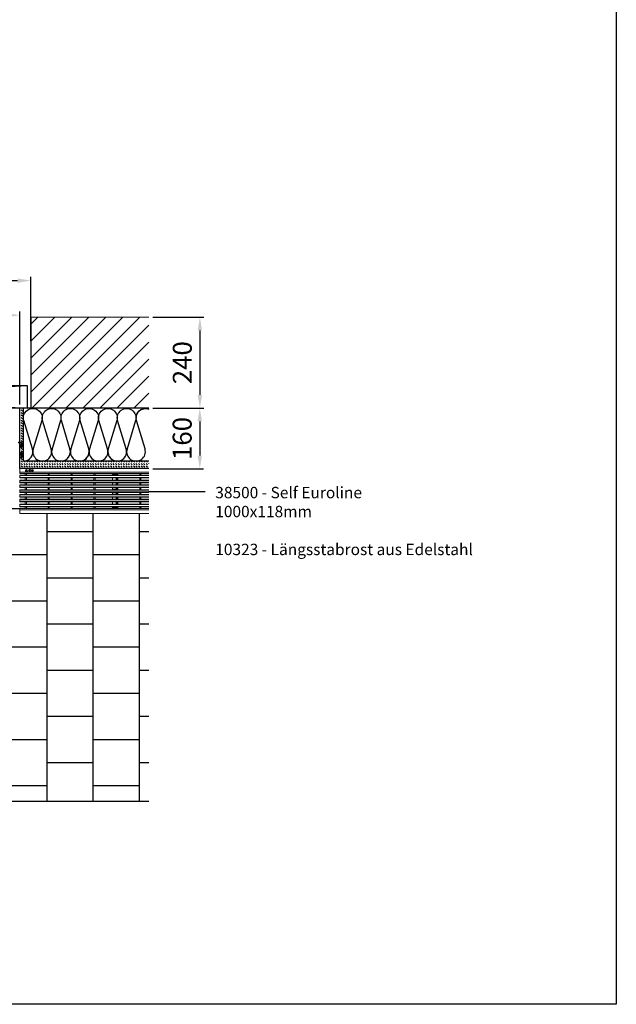
# Model space of a CAD drawing. Units: millimetres. Extents: x 20 to 4220, y -2870 to 3070.
# Drawn here: x 2645 to 4220, y -2870 to -272 of the extents above; entities that cross this region are included whole.
import ezdxf

# ---------------------------------------------------------------- set-up
doc = ezdxf.new("R2010")
doc.units = ezdxf.units.MM
doc.header["$PDSIZE"] = -1
doc.layers.get('0').update_dxf_attribs({"lineweight": 15})
for name, color, linetype in [('ARTICLE_NUMBER', 7, 'Continuous'), ('NOTES', 7, 'Continuous'), ('OBJEKT', 7, 'Continuous')]:
    doc.layers.add(name, color=color, linetype=linetype)
doc.layers.add('DIMENSION', color=3, linetype='Continuous', lineweight=25)
doc.layers.add('MARKETING_DRW', color=1, linetype='Continuous', lineweight=25)
doc.styles.add('ROMANS', font='ROMANS8')
doc.dimstyles.new('AM_ISO$0', dxfattribs={"dimtxt": 3.5, "dimasz": 3.5, "dimexe": 1, "dimexo": 1, "dimgap": 1.5, "dimtad": 1, "dimdsep": 46, "dimtxsty": 'Standard', "dimcen": 0, "dimclrd": 256, "dimclre": 256, "dimclrt": 2, "dimadec": 0, "dimazin": 2, "dimtp": 0.1, "dimtm": 0.1, "dimtfac": 0.71, "dimtdec": 3, "dimtmove": 0, "dimatfit": 3, "dimfxl": 0, "dimlwd": -1, "dimlwe": -1, "dimarcsym": 0})

# ---------------------------------------------------------------- blocks, each defined once
blk = doc.blocks.new('*D18')
at = {"layer": 'Defpoints', "color": 0}
for p in [(2674.3, -960.6), (1554.3, -1130.3), (2674.3, -1130.3)]:
    blk.add_point(p, dxfattribs=at)
at = {"layer": 'DIMENSION', "color": 0, "linetype": 'ByBlock'}
for p, q in [((1554.3, -1120.3), (1554.3, -950.6)), ((1589.3, -960.6), (2639.3, -960.6)), ((2674.3, -1120.3), (2674.3, -950.6))]:
    blk.add_line(p, q, dxfattribs=at)
at = {"layer": 'DIMENSION', "color": 0}
for points in [[(1589.3, -954.8), (1589.3, -966.5), (1554.3, -960.6)], [(2639.3, -954.8), (2639.3, -966.5), (2674.3, -960.6)]]:
    blk.add_solid(points, dxfattribs=at)
at = {"layer": 'DIMENSION', "color": 0, "insert": (2114.3, -920.6), "char_height": 50, "attachment_point": 5}
blk.add_mtext('1120', dxfattribs=at)
blk = doc.blocks.new('*D19')
at = {"layer": 'Defpoints', "color": 0}
for p in [(2644.9, -1051.9), (2644.9, -1297.2), (1594.9, -1336)]:
    blk.add_point(p, dxfattribs=at)
at = {"layer": 'DIMENSION', "color": 0, "linetype": 'ByBlock'}
for p, q in [((1594.9, -1326), (1594.9, -1041.9)), ((1629.9, -1051.9), (2609.9, -1051.9)), ((2644.9, -1287.2), (2644.9, -1041.9))]:
    blk.add_line(p, q, dxfattribs=at)
at = {"layer": 'DIMENSION', "color": 0}
for points in [[(1629.9, -1046.1), (1629.9, -1057.7), (1594.9, -1051.9)], [(2609.9, -1046.1), (2609.9, -1057.7), (2644.9, -1051.9)]]:
    blk.add_solid(points, dxfattribs=at)
at = {"layer": 'DIMENSION', "color": 0, "insert": (2119.9, -1011.9), "char_height": 50, "attachment_point": 5}
blk.add_mtext('1050', dxfattribs=at)
blk = doc.blocks.new('*D20')
at = {"layer": 'Defpoints', "color": 0}
for p in [(2986.1, -1057.1), (2986.1, -1297.1), (3120.6, -1297.1)]:
    blk.add_point(p, dxfattribs=at)
at = {"layer": 'DIMENSION', "color": 0, "linetype": 'ByBlock'}
for p, q in [((2996.1, -1057.1), (3130.6, -1057.1)), ((3120.6, -1092.1), (3120.6, -1262.1)), ((2996.1, -1297.1), (3130.6, -1297.1))]:
    blk.add_line(p, q, dxfattribs=at)
at = {"layer": 'DIMENSION', "color": 0}
for points in [[(3114.7, -1092.1), (3126.4, -1092.1), (3120.6, -1057.1)], [(3114.7, -1262.1), (3126.4, -1262.1), (3120.6, -1297.1)]]:
    blk.add_solid(points, dxfattribs=at)
at = {"layer": 'DIMENSION', "color": 0, "insert": (3080.6, -1177.1), "char_height": 50, "attachment_point": 5, "rotation": 90}
blk.add_mtext('240', dxfattribs=at)
blk = doc.blocks.new('*D21')
at = {"layer": 'Defpoints', "color": 0}
for p in [(2986.1, -1297.1), (2986.1, -1457.1), (3120.3, -1457.1)]:
    blk.add_point(p, dxfattribs=at)
at = {"layer": 'DIMENSION', "color": 0, "linetype": 'ByBlock'}
for p, q in [((2996.1, -1297.1), (3130.3, -1297.1)), ((3120.3, -1332.1), (3120.3, -1422.1)), ((2996.1, -1457.1), (3130.3, -1457.1))]:
    blk.add_line(p, q, dxfattribs=at)
at = {"layer": 'DIMENSION', "color": 0}
for points in [[(3114.4, -1332.1), (3126.1, -1332.1), (3120.3, -1297.1)], [(3114.4, -1422.1), (3126.1, -1422.1), (3120.3, -1457.1)]]:
    blk.add_solid(points, dxfattribs=at)
at = {"layer": 'DIMENSION', "color": 0, "insert": (3080.3, -1377.1), "char_height": 50, "attachment_point": 5, "rotation": 90}
blk.add_mtext('160', dxfattribs=at)
blk = doc.blocks.new('1031420-M_001_TOP VIEW')
at = {"color": 7, "linetype": 'Continuous', "lineweight": 35}
for p, q in [((1352.6, 190.6), (1361.2, 190.6)), ((1359.7, 184.1), (1355.7, 184.1)), ((1360.2, 179.1), (1360.2, 183.1)), ((1361.2, 190.6), (1362, 190.6)), ((1362.2, 188.6), (1362.2, 180.1)), ((1363, 188.6), (1363, 180.1)), ((1355.7, 158.1), (1359.7, 158.1)), ((1360.2, 159.1), (1360.2, 163.1)), ((1361.2, 178.1), (1360.7, 178.1)), ((1360.7, 164.1), (1361.2, 164.1)), ((1362, 178.1), (1361.2, 178.1)), ((1361.2, 164.1), (1362, 164.1)), ((1362.2, 162.1), (1362.2, 153.6)), ((1363, 162.1), (1363, 153.6)), ((1361.2, 151.6), (1357, 151.6)), ((1362, 151.6), (1361.2, 151.6))]:
    blk.add_line(p, q, dxfattribs=at)
at = {"color": 8, "linetype": 'Continuous', "lineweight": 18}
for p, q in [((1363, 188.6), (1362.2, 188.6)), ((1362.2, 180.1), (1363, 180.1)), ((1363, 162.1), (1362.2, 162.1)), ((1362.2, 153.6), (1363, 153.6))]:
    blk.add_line(p, q, dxfattribs=at)
at = {"color": 7, "linetype": 'Continuous', "lineweight": 35, "flags": 128}
for points in [[(1359.7, 184.1), (1359.8, 184.1), (1359.9, 184), (1359.9, 183.9), (1360, 183.8), (1360.1, 183.6), (1360.1, 183.5), (1360.2, 183.3), (1360.2, 183.1)], [(1362.2, 188.6), (1362.1, 189), (1362.1, 189.3), (1362, 189.7), (1361.9, 190), (1361.7, 190.2), (1361.6, 190.4), (1361.4, 190.5), (1361.2, 190.6)], [(1362, 190.6), (1362.2, 190.5), (1362.4, 190.4), (1362.6, 190.2), (1362.7, 190), (1362.9, 189.7), (1363, 189.3), (1363, 189), (1363, 188.6)], [(1360.2, 159.1), (1360.2, 158.9), (1360.1, 158.7), (1360.1, 158.5), (1360, 158.4), (1359.9, 158.2), (1359.9, 158.2), (1359.8, 158.1), (1359.7, 158.1)], [(1360.2, 179.1), (1360.2, 178.9), (1360.2, 178.7), (1360.3, 178.5), (1360.3, 178.4), (1360.4, 178.2), (1360.5, 178.2), (1360.6, 178.1), (1360.7, 178.1)], [(1360.7, 164.1), (1360.6, 164.1), (1360.5, 164), (1360.4, 163.9), (1360.3, 163.8), (1360.3, 163.6), (1360.2, 163.5), (1360.2, 163.3), (1360.2, 163.1)], [(1361.2, 178.1), (1361.4, 178.1), (1361.6, 178.2), (1361.7, 178.4), (1361.9, 178.7), (1362, 179), (1362.1, 179.3), (1362.1, 179.7), (1362.2, 180.1)], [(1362.2, 162.1), (1362.1, 162.5), (1362.1, 162.8), (1362, 163.2), (1361.9, 163.5), (1361.7, 163.7), (1361.6, 163.9), (1361.4, 164), (1361.2, 164.1)], [(1363, 180.1), (1363, 179.7), (1363, 179.3), (1362.9, 179), (1362.7, 178.7), (1362.6, 178.4), (1362.4, 178.2), (1362.2, 178.1), (1362, 178.1)], [(1362, 164.1), (1362.2, 164), (1362.4, 163.9), (1362.6, 163.7), (1362.7, 163.5), (1362.9, 163.2), (1363, 162.8), (1363, 162.5), (1363, 162.1)], [(1361.2, 151.6), (1361.4, 151.6), (1361.6, 151.7), (1361.7, 151.9), (1361.9, 152.2), (1362, 152.5), (1362.1, 152.8), (1362.1, 153.2), (1362.2, 153.6)], [(1363, 153.6), (1363, 153.2), (1363, 152.8), (1362.9, 152.5), (1362.7, 152.2), (1362.6, 151.9), (1362.4, 151.7), (1362.2, 151.6), (1362, 151.6)]]:
    blk.add_lwpolyline(points, dxfattribs=at)

msp = doc.modelspace()

# ---------------------------------------------------------------- hatches: boundary and pattern name
at = {"layer": 'OBJEKT'}
h = msp.add_hatch(dxfattribs=at)
h.set_pattern_fill('ANSI31', color=2, scale=10, style=0)
h.set_pattern_definition([(45, (-146.99, 144.448), (-22.45064, 22.45064), [])])
h.paths.add_polyline_path([(2674.3, -1057.1), (2674.3, -1297.1), (2986.1, -1297.1), (2986.1, -1057.1)])
h = msp.add_hatch(dxfattribs=at)
h.set_pattern_fill('DASH', color=2, scale=1.5, angle=135, style=0)
h.set_pattern_definition([(135, (-14.963, 55.4796), (-6.735192, 4e-16), [4.7625, -4.7625])])
h.paths.add_polyline_path([(2644.9, -1297.2), (2654.9, -1297.2), (2654.9, -1436.7), (2986.1, -1436.7), (2986.1, -1456.7), (2704.3, -1456.7), (2644.9, -1456.7)])
h = msp.add_hatch(dxfattribs=at)
h.set_pattern_fill('AR-B88', color=0, scale=0.6, angle=90, style=0)
h.set_pattern_definition([(90, (-696.63, 144.45), (-121.92, 7e-15), []), (180, (-696.626, 144.45), (-121.92, -60.96), [121.92, -121.92])])
h.paths.add_polyline_path([(2986.1, -2333.6), (2986.1, -1574.7), (2644.9, -1574.7), (2644.9, -1463.5), (2169.6, -1463.5), (2169.6, -1958), (970.8, -1958), (970.8, -1957.9), (704, -1958.1), (704, -2333.6), (1138.4, -2333.6)])

# ---------------------------------------------------------------- linework, layer by layer
msp.add_line((2674.3, -1057.1), (2986.1, -1057.1))
at = {"layer": 'ARTICLE_NUMBER', "lineweight": 13}
for p, q in [((2986.1, -1456.7), (2644.9, -1456.7)), ((2644.9, -1466.2), (2644.9, -1456.7)), ((2986.1, -1466.2), (2644.9, -1466.2)), ((2644.9, -1469.2), (2644.9, -1466.2)), ((2986.1, -1469.2), (2644.9, -1469.2)), ((2644.9, -1474), (2644.9, -1475)), ((2986.1, -1474), (2644.9, -1474)), ((2644.9, -1475), (2644.9, -1480)), ((2986.1, -1475), (2644.9, -1475)), ((2644.9, -1480), (2644.9, -1481)), ((2986.1, -1480), (2644.9, -1480)), ((2659.7, -1469.2), (2659.7, -1474)), ((2659.9, -1464.4), (2660.9, -1464.4)), ((2661, -1463.7), (2664.4, -1463.7)), ((2661.3, -1462.6), (2664.1, -1462.6)), ((2662.7, -1469.2), (2662.7, -1474)), ((2664.5, -1464.4), (2665.5, -1464.4)), ((2672.4, -1460.3), (2673.2, -1459.7)), ((2673.2, -1463.3), (2672.4, -1462.6)), ((2720.1, -1469.2), (2720.1, -1474)), ((2723.1, -1469.2), (2723.1, -1474)), ((2780.5, -1469.2), (2780.5, -1474)), ((2783.5, -1469.2), (2783.5, -1474)), ((2840.9, -1469.2), (2840.9, -1474)), ((2843.9, -1469.2), (2843.9, -1474)), ((2889.6, -1469.2), (2889.6, -1471.6)), ((2889.6, -1472), (2889.6, -1471.6)), ((2899.6, -1471.6), (2889.6, -1471.6)), ((2899.6, -1472), (2889.6, -1472)), ((2889.6, -1473.7), (2889.6, -1472)), ((2899.6, -1473.7), (2889.6, -1473.7)), ((2889.6, -1474), (2889.6, -1473.7)), ((2899.6, -1469.2), (2899.6, -1471.6)), ((2899.6, -1472), (2899.6, -1471.6)), ((2899.6, -1473.7), (2899.6, -1472)), ((2899.6, -1474), (2899.6, -1473.7)), ((2901.3, -1469.2), (2901.3, -1474)), ((2904.3, -1469.2), (2904.3, -1474)), ((2961.7, -1469.2), (2961.7, -1474)), ((2964.7, -1469.2), (2964.7, -1474)), ((2986.1, -1481), (2644.9, -1481)), ((2644.9, -1486.7), (2644.9, -1487.7)), ((2986.1, -1486.7), (2644.9, -1486.7)), ((2644.9, -1487.7), (2644.9, -1492.7)), ((2986.1, -1487.7), (2644.9, -1487.7)), ((2644.9, -1492.7), (2644.9, -1493.7)), ((2986.1, -1492.7), (2644.9, -1492.7)), ((2986.1, -1493.7), (2644.9, -1493.7)), ((2644.9, -1499.5), (2644.9, -1500.5)), ((2986.1, -1499.5), (2644.9, -1499.5)), ((2644.9, -1500.5), (2644.9, -1505.5)), ((2986.1, -1500.5), (2644.9, -1500.5)), ((2644.9, -1505.5), (2644.9, -1506.5)), ((2986.1, -1505.5), (2644.9, -1505.5)), ((2986.1, -1506.5), (2644.9, -1506.5)), ((2659.7, -1481), (2659.7, -1486.7)), ((2659.7, -1493.7), (2659.7, -1499.5)), ((2659.7, -1506.5), (2659.7, -1512.2)), ((2662.7, -1481), (2662.7, -1486.7)), ((2662.7, -1493.7), (2662.7, -1499.5)), ((2662.7, -1506.5), (2662.7, -1512.2)), ((2720.1, -1481), (2720.1, -1486.7)), ((2720.1, -1493.7), (2720.1, -1499.5)), ((2720.1, -1506.5), (2720.1, -1512.2)), ((2723.1, -1481), (2723.1, -1486.7)), ((2723.1, -1493.7), (2723.1, -1499.5)), ((2723.1, -1506.5), (2723.1, -1512.2)), ((2780.5, -1481), (2780.5, -1486.7)), ((2780.5, -1493.7), (2780.5, -1499.5)), ((2780.5, -1506.5), (2780.5, -1512.2)), ((2783.5, -1481), (2783.5, -1486.7)), ((2783.5, -1493.7), (2783.5, -1499.5)), ((2783.5, -1506.5), (2783.5, -1512.2)), ((2840.9, -1481), (2840.9, -1486.7)), ((2840.9, -1493.7), (2840.9, -1499.5)), ((2840.9, -1506.5), (2840.9, -1512.2)), ((2843.9, -1481), (2843.9, -1486.7)), ((2843.9, -1493.7), (2843.9, -1499.5)), ((2843.9, -1506.5), (2843.9, -1512.2)), ((2889.6, -1486.7), (2889.6, -1481)), ((2889.6, -1499.5), (2889.6, -1493.7)), ((2889.6, -1510.9), (2889.6, -1506.5)), ((2899.6, -1486.7), (2899.6, -1481)), ((2899.6, -1499.5), (2899.6, -1493.7)), ((2899.6, -1510.9), (2899.6, -1506.5)), ((2901.3, -1481), (2901.3, -1486.7)), ((2901.3, -1493.7), (2901.3, -1499.5)), ((2901.3, -1506.5), (2901.3, -1512.2)), ((2904.3, -1481), (2904.3, -1486.7)), ((2904.3, -1493.7), (2904.3, -1499.5)), ((2904.3, -1506.5), (2904.3, -1512.2)), ((2961.7, -1481), (2961.7, -1486.7)), ((2961.7, -1493.7), (2961.7, -1499.5)), ((2961.7, -1506.5), (2961.7, -1512.2)), ((2964.7, -1481), (2964.7, -1486.7)), ((2964.7, -1493.7), (2964.7, -1499.5)), ((2964.7, -1506.5), (2964.7, -1512.2)), ((2644.9, -1512.2), (2644.9, -1513.2)), ((2986.1, -1512.2), (2644.9, -1512.2)), ((2644.9, -1513.2), (2644.9, -1518.2)), ((2986.1, -1513.2), (2644.9, -1513.2)), ((2644.9, -1518.2), (2644.9, -1519.2)), ((2986.1, -1518.2), (2644.9, -1518.2)), ((2986.1, -1519.2), (2644.9, -1519.2)), ((2644.9, -1524.9), (2644.9, -1525.9)), ((2986.1, -1524.9), (2644.9, -1524.9)), ((2644.9, -1525.9), (2644.9, -1530.9)), ((2986.1, -1525.9), (2644.9, -1525.9)), ((2644.9, -1530.9), (2644.9, -1531.9)), ((2986.1, -1530.9), (2644.9, -1530.9)), ((2986.1, -1531.9), (2644.9, -1531.9)), ((2659.7, -1519.2), (2659.7, -1524.9)), ((2659.7, -1531.9), (2659.7, -1537.6)), ((2662.7, -1519.2), (2662.7, -1524.9)), ((2662.7, -1531.9), (2662.7, -1537.6)), ((2720.1, -1519.2), (2720.1, -1524.9)), ((2720.1, -1531.9), (2720.1, -1537.6)), ((2723.1, -1519.2), (2723.1, -1524.9)), ((2723.1, -1531.9), (2723.1, -1537.6)), ((2780.5, -1519.2), (2780.5, -1524.9)), ((2780.5, -1531.9), (2780.5, -1537.6)), ((2783.5, -1519.2), (2783.5, -1524.9)), ((2783.5, -1531.9), (2783.5, -1537.6)), ((2840.9, -1519.2), (2840.9, -1524.9)), ((2840.9, -1531.9), (2840.9, -1537.6)), ((2843.9, -1519.2), (2843.9, -1524.9)), ((2843.9, -1531.9), (2843.9, -1537.6)), ((2899.6, -1510.9), (2889.6, -1510.9)), ((2889.6, -1512.2), (2889.6, -1510.9)), ((2889.6, -1519.2), (2889.6, -1520.4)), ((2899.6, -1520.4), (2889.6, -1520.4)), ((2889.6, -1520.4), (2889.6, -1524.9)), ((2889.6, -1531.9), (2889.6, -1537.6)), ((2899.6, -1512.2), (2899.6, -1510.9)), ((2899.6, -1519.2), (2899.6, -1520.4)), ((2899.6, -1520.4), (2899.6, -1524.9)), ((2899.6, -1531.9), (2899.6, -1537.6)), ((2901.3, -1519.2), (2901.3, -1524.9)), ((2901.3, -1531.9), (2901.3, -1537.6)), ((2904.3, -1519.2), (2904.3, -1524.9)), ((2904.3, -1531.9), (2904.3, -1537.6)), ((2961.7, -1519.2), (2961.7, -1524.9)), ((2961.7, -1531.9), (2961.7, -1537.6)), ((2964.7, -1519.2), (2964.7, -1524.9)), ((2964.7, -1531.9), (2964.7, -1537.6)), ((2644.9, -1537.6), (2644.9, -1538.6)), ((2986.1, -1537.6), (2644.9, -1537.6)), ((2644.9, -1538.6), (2644.9, -1543.6)), ((2986.1, -1538.6), (2644.9, -1538.6)), ((2644.9, -1543.6), (2644.9, -1544.6)), ((2986.1, -1543.6), (2644.9, -1543.6)), ((2986.1, -1544.6), (2644.9, -1544.6)), ((2644.9, -1550.4), (2644.9, -1551.4)), ((2986.1, -1550.4), (2644.9, -1550.4)), ((2644.9, -1551.4), (2644.9, -1556.4)), ((2986.1, -1551.4), (2644.9, -1551.4)), ((2644.9, -1556.4), (2644.9, -1557.4)), ((2986.1, -1556.4), (2644.9, -1556.4)), ((2986.1, -1557.4), (2644.9, -1557.4)), ((2659.7, -1544.6), (2659.7, -1550.4)), ((2659.7, -1557.4), (2659.7, -1562.2)), ((2662.7, -1544.6), (2662.7, -1550.4)), ((2662.7, -1557.4), (2662.7, -1562.2)), ((2720.1, -1544.6), (2720.1, -1550.4)), ((2720.1, -1557.4), (2720.1, -1562.2)), ((2723.1, -1544.6), (2723.1, -1550.4)), ((2723.1, -1557.4), (2723.1, -1562.2)), ((2780.5, -1544.6), (2780.5, -1550.4)), ((2780.5, -1557.4), (2780.5, -1562.2)), ((2783.5, -1544.6), (2783.5, -1550.4)), ((2783.5, -1557.4), (2783.5, -1562.2)), ((2840.9, -1544.6), (2840.9, -1550.4)), ((2840.9, -1557.4), (2840.9, -1562.2)), ((2843.9, -1544.6), (2843.9, -1550.4)), ((2843.9, -1557.4), (2843.9, -1562.2)), ((2889.6, -1544.6), (2889.6, -1550.4)), ((2889.6, -1557.4), (2889.6, -1557.6)), ((2899.6, -1557.6), (2889.6, -1557.6)), ((2889.6, -1557.6), (2889.6, -1559.4)), ((2899.6, -1544.6), (2899.6, -1550.4)), ((2899.6, -1557.4), (2899.6, -1557.6)), ((2899.6, -1557.6), (2899.6, -1559.4)), ((2901.3, -1544.6), (2901.3, -1550.4)), ((2901.3, -1557.4), (2901.3, -1562.2)), ((2904.3, -1544.6), (2904.3, -1550.4)), ((2904.3, -1557.4), (2904.3, -1562.2)), ((2961.7, -1544.6), (2961.7, -1550.4)), ((2961.7, -1557.4), (2961.7, -1562.2)), ((2964.7, -1544.6), (2964.7, -1550.4)), ((2964.7, -1557.4), (2964.7, -1562.2)), ((2644.9, -1562.2), (2986.1, -1562.2)), ((2644.9, -1562.2), (2644.9, -1565.2)), ((2644.9, -1565.2), (2986.1, -1565.2)), ((2644.9, -1565.2), (2644.9, -1574.7)), ((2644.9, -1574.7), (2986.1, -1574.7)), ((2899.6, -1559.4), (2889.6, -1559.4)), ((2889.6, -1559.4), (2889.6, -1559.8)), ((2899.6, -1559.8), (2889.6, -1559.8)), ((2889.6, -1562.2), (2889.6, -1559.8)), ((2899.6, -1559.4), (2899.6, -1559.8)), ((2899.6, -1562.2), (2899.6, -1559.8))]:
    msp.add_line(p, q, dxfattribs=at)
for centre, radius, start, end in [((2667, -1464.2), 7.17, 127.1775, 181.8349), ((2663.6, -1464.4), 2.72, 163.9754, 180.7579), ((2666.1, -1463.6), 4.92, 133.2905, 168.5703), ((2658.4, -1464.2), 7.17, 358.1651, 52.8225), ((2659.3, -1463.6), 4.92, 11.4297, 46.7095), ((2661.8, -1464.4), 2.72, 359.2421, 16.0246), ((2670.9, -1461.5), 2.98, 90, 270), ((2670.9, -1461.5), 1.9, 90, 270), ((2670.9, -1461.5), 2.98, 37.5, 90), ((2670.9, -1461.5), 1.9, 37.5, 90), ((2670.9, -1461.5), 1.9, 270, 322.5), ((2670.9, -1461.5), 2.98, 270, 322.5), ((2678.1, -1461.5), 2.97, 90, 270), ((2678.1, -1461.5), 1.91, 90, 270), ((2678.1, -1461.5), 2.97, 270, 90), ((2678.1, -1461.5), 1.91, 270, 90)]:
    msp.add_arc(centre, radius, start, end, dxfattribs=at)
at = {"layer": 'MARKETING_DRW'}
msp.add_lwpolyline([(19.8, 3070), (4219.8, 3070), (4219.8, -2870), (19.8, -2870)], close=True, dxfattribs=at)
at = {"layer": 'NOTES'}
msp.add_line((3134.6, -1518), (2986.1, -1518), dxfattribs=at)
at = {"layer": 'OBJEKT', "color": 4}
for p, q in [((2674.3, -1057.1), (2674.3, -1297.1)), ((2986.1, -1296.7), (2644.9, -1297.2)), ((2644.9, -1456.7), (2644.9, -1297.2)), ((2654.9, -1436.7), (2654.9, -1297.2)), ((2986.1, -1436.7), (2654.9, -1436.7)), ((2986.1, -1456.7), (2644.9, -1456.7))]:
    msp.add_line(p, q, dxfattribs=at)
at = {"layer": 'OBJEKT', "color": 1}
for p, q in [((1564.3, -1297.1), (2664.3, -1237.1)), ((1564.3, -1237.1), (2664.3, -1297.1))]:
    msp.add_line(p, q, dxfattribs=at)
msp.add_lwpolyline([(1564.3, -1297.1), (1564.3, -1237.1), (2664.3, -1237.1), (2664.3, -1297.1)], close=True, dxfattribs=at)
at = {"layer": 'OBJEKT', "color": 2}
for points in [[(2654.9, -1436.7, 0.503218), (2678.6, -1404.8), (2655.9, -1330, -1.347716), (2703.3, -1330), (2680.7, -1404.8, 1.347716), (2728.1, -1404.8), (2705.4, -1330, -1.347716), (2752.8, -1330), (2730.2, -1404.8, 1.347716), (2777.6, -1404.8), (2755, -1330, -1.347716), (2802.4, -1330), (2779.7, -1404.8, 1.347716), (2827.1, -1404.8), (2804.5, -1330, -1.347716), (2851.9, -1330), (2829.2, -1404.8, 1.347716), (2876.6, -1404.8), (2854, -1330, -1.347716), (2901.4, -1330), (2878.8, -1404.8, 0.343189), (2889.7, -1433.1, 0.343189)], [(2753.9, -1436.7, 0.503218), (2777.6, -1404.8), (2755, -1330, -1.347716), (2802.4, -1330), (2779.7, -1404.8, 1.347716), (2827.1, -1404.8), (2804.5, -1330, -1.347716), (2851.9, -1330), (2829.2, -1404.8, 1.347716), (2876.6, -1404.8), (2854, -1330, -1.347716), (2901.4, -1330), (2878.8, -1404.8, 1.347716), (2926.1, -1404.8), (2903.5, -1330, -1.347716), (2950.9, -1330), (2928.3, -1404.8, 1.347716), (2975.7, -1404.8), (2953, -1330, -0.494431), (2976, -1298.1, -0.494431)], [(2803.4, -1436.7, 0.503218), (2827.1, -1404.8), (2804.5, -1330, -1.347716), (2851.9, -1330), (2829.2, -1404.8, 1.347716), (2876.6, -1404.8), (2854, -1330, -1.347716), (2901.4, -1330), (2878.8, -1404.8, 1.347716), (2926.1, -1404.8), (2903.5, -1330, -1.347716), (2950.9, -1330), (2928.3, -1404.8, 1.347716), (2975.7, -1404.8), (2953, -1330, -0.631221), (2986.1, -1299.9, -0.631221)]]:
    msp.add_lwpolyline(points, format="xyb", dxfattribs=at)
at = {"layer": 'OBJEKT'}
msp.add_lwpolyline([(704, -2333.6), (2986.1, -2333.6)], dxfattribs=at)

# ---------------------------------------------------------------- block references
at = {"layer": 'ARTICLE_NUMBER'}
msp.add_blockref('1031420-M_001_TOP VIEW', (1287.9, -1578.6), dxfattribs=at)

# ---------------------------------------------------------------- texts
at = {"layer": 'NOTES', "insert": (3161.1, -1504.8), "char_height": 30, "attachment_point": 1, "style": 'ROMANS'}
msp.add_mtext_dynamic_manual_height_columns('38500 - Self Euroline\\P1000x118mm\\P\\P10323 - Längsstabrost aus Edelstahl', width=756.495, gutter_width=125, heights=[265.4], dxfattribs=at)

# ---------------------------------------------------------------- dimensions: what is measured, and where the dimension line sits
at = {"layer": 'DIMENSION', "color": 0}
dim = msp.add_linear_dim(base=(2674.3, -960.6), p1=(1554.3, -1130.3), p2=(2674.3, -1130.3), dimstyle='AM_ISO$0', override={"dimscale": 10, "dimtxt": 5, "dimdec": 0, "dimclrd": 0, "dimclre": 0, "dimclrt": 0}, dxfattribs=at)
dim.commit()
dim.dimension.update_dxf_attribs({"geometry": '*D18', "text_midpoint": (2114.3, -920.6)})
dim = msp.add_linear_dim(base=(2644.9, -1051.9), p1=(1594.9, -1336), p2=(2644.9, -1297.2), dimstyle='AM_ISO$0', override={"dimscale": 10, "dimtxt": 5, "dimdec": 0, "dimclrd": 0, "dimclre": 0, "dimclrt": 0}, dxfattribs=at)
dim.commit()
dim.dimension.update_dxf_attribs({"geometry": '*D19', "text_midpoint": (2119.9, -1051.9), "dimtype": 160})
for base, p1, p2, picture, middle in [((3120.6, -1297.1), (2986.1, -1057.1), (2986.1, -1297.1), '*D20', (3080.6, -1177.1)), ((3120.3, -1457.1), (2986.1, -1297.1), (2986.1, -1457.1), '*D21', (3080.3, -1377.1))]:
    dim = msp.add_linear_dim(base=base, p1=p1, p2=p2, angle=90, dimstyle='AM_ISO$0', override={"dimscale": 10, "dimtxt": 5, "dimdec": 0, "dimclrd": 0, "dimclre": 0, "dimclrt": 0}, dxfattribs=at)
    dim.commit()
    dim.dimension.update_dxf_attribs({"geometry": picture, "text_midpoint": middle})

doc.saveas('drawing.dxf')
